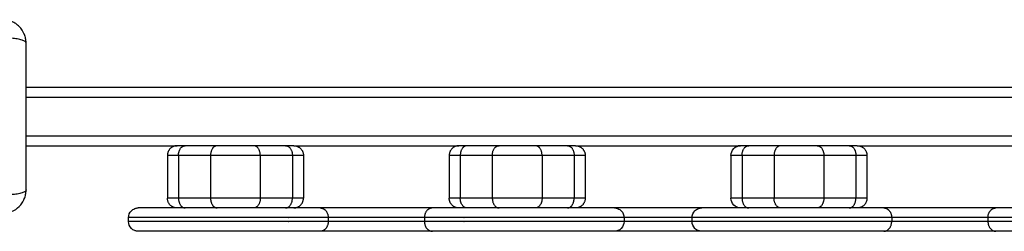
# Model space of a CAD drawing. Units: millimetres. Extents: x 100.6 to 112.2, y 1467 to 1477.3.
# Drawn here: x 103.9 to 104.4, y 1469.4 to 1469.5 of the extents above; entities that cross this region are included whole.
import ezdxf

# ---------------------------------------------------------------- set-up
doc = ezdxf.new("R2010")
doc.units = ezdxf.units.MM

# ---------------------------------------------------------------- blocks, each defined once
blk = doc.blocks.new('g421')
for points, knots in [([(2.50925, 2.4825), (2.50925, 2.48331), (2.50917, 2.4841), (2.50894, 2.48525), (2.50884, 2.48562), (2.50868, 2.48617), (2.50862, 2.48635), (2.50852, 2.48662), (2.50847, 2.48675), (2.50841, 2.4869), (2.50839, 2.48697), (2.50837, 2.48701), (2.50836, 2.48703), (2.50774, 2.48854), (2.50684, 2.48988), (2.50518, 2.49154), (2.50457, 2.49204), (2.50358, 2.4927), (2.50324, 2.4929), (2.50272, 2.49319), (2.50245, 2.49332), (2.50213, 2.49346), (2.50197, 2.49353), (2.5019, 2.49356), (2.50185, 2.49358), (2.50183, 2.49359), (2.50112, 2.49389), (2.50038, 2.49411), (2.49886, 2.49442), (2.49806, 2.4945), (2.49725, 2.4945)], [-18.903298, -18.903298, -18.903298, -18.903298, -16.540386, -16.540386, -15.35893, -15.35893, -14.768202, -14.768202, -14.472838, -14.325156, -14.251315, -14.251315, -14.177474, -14.177474, -9.451649, -9.451649, -7.088737, -7.088737, -5.907281, -5.907281, -5.316553, -5.021189, -4.873507, -4.799666, -4.799666, -4.725825, -4.725825, -2.362912, -2.362912, 0, 0, 0, 0]), ([(2.50925, 2.4825), (2.50925, 2.48276), (2.50909, 2.48303), (2.50857, 2.48342), (2.50836, 2.48355), (2.50783, 2.4838), (2.50752, 2.48392), (2.50683, 2.48415), (2.50645, 2.48425), (2.50562, 2.48444), (2.50517, 2.48453), (2.50379, 2.48476), (2.50279, 2.48486), (2.50181, 2.48493)], [-13.155071, -13.155071, -13.155071, -13.155071, -9.866303, -9.866303, -8.221919, -8.221919, -6.577535, -6.577535, -4.933151, -4.933151, -3.288768, -3.288768, 0, 0, 0, 0]), ([(2.50925, 2.407), (2.50925, 2.41012), (2.50925, 2.41479), (2.50925, 2.41946), (2.50925, 2.4214), (2.50925, 2.42178), (2.50925, 2.42257), (2.50925, 2.42375), (2.50925, 2.42494), (2.50925, 2.42888), (2.50925, 2.43204), (2.50925, 2.43681), (2.50925, 2.4392), (2.50925, 2.44158), (2.50925, 2.44316), (2.50925, 2.44396), (2.50925, 2.45108), (2.50925, 2.45821), (2.50925, 2.46545), (2.50925, 2.46634), (2.50925, 2.46654), (2.50925, 2.46663), (2.50925, 2.46693), (2.50925, 2.46751), (2.50925, 2.46965), (2.50925, 2.4747), (2.50925, 2.47938), (2.50925, 2.4825)], [0, 0, 0, 0, 9.545659, 14.318488, 14.318488, 15.511695, 15.511695, 16.704903, 19.091317, 19.091317, 28.636976, 28.636976, 33.409805, 35.79622, 35.79622, 38.182634, 38.182634, 57.273951, 59.660366, 59.958668, 59.958668, 60.25697, 60.25697, 60.853573, 62.046781, 66.81961, 76.365269, 76.365269, 76.365269, 76.365269]), ([(2.872, 2.42475), (2.872, 2.42607), (2.87253, 2.42735), (2.87347, 2.42829), (2.87355, 2.42836), (2.87363, 2.42844), (2.87372, 2.42852), (2.87381, 2.42859), (2.8739, 2.42867), (2.87399, 2.42874), (2.87408, 2.4288), (2.87417, 2.42887), (2.87427, 2.42893), (2.87436, 2.42899), (2.87446, 2.42905), (2.87456, 2.42911), (2.87466, 2.42916), (2.87476, 2.42921), (2.87486, 2.42927), (2.87496, 2.42931), (2.87506, 2.42935), (2.87516, 2.4294), (2.87526, 2.42944), (2.87537, 2.42947), (2.87547, 2.42951), (2.87557, 2.42954), (2.87568, 2.42957), (2.87578, 2.4296), (2.87588, 2.42962), (2.87599, 2.42964), (2.87609, 2.42967), (2.87619, 2.42968), (2.8763, 2.4297), (2.8764, 2.42971), (2.8765, 2.42972), (2.8766, 2.42973), (2.8767, 2.42974), (2.8768, 2.42974), (2.8769, 2.42975), (2.877, 2.42975)], [0, 0, 0, 0, 4.028721, 4.028721, 4.028721, 5.028721, 5.028721, 5.028721, 6.028721, 6.028721, 6.028721, 7.028721, 7.028721, 7.028721, 8.028721, 8.028721, 8.028721, 9.028721, 9.028721, 9.028721, 10.028721, 10.028721, 10.028721, 11.028721, 11.028721, 11.028721, 12.028721, 12.028721, 12.028721, 13.028721, 13.028721, 13.028721, 14.028721, 14.028721, 14.028721, 15.028721, 15.028721, 15.028721, 16.028721, 16.028721, 16.028721, 16.028721]), ([(2.88116, 2.42975), (2.87985, 2.42975), (2.87775, 2.42975), (2.877, 2.42975), (2.877, 2.42975)], [0, 0, 0, 0, 5.442989, 10.874344, 10.874344, 10.874344, 10.874344]), ([(2.49725, 2.395), (2.49806, 2.395), (2.49886, 2.39508), (2.5, 2.39531), (2.50037, 2.39541), (2.50092, 2.39557), (2.5011, 2.39563), (2.50137, 2.39573), (2.5015, 2.39578), (2.50165, 2.39584), (2.50172, 2.39586), (2.50176, 2.39588), (2.50178, 2.39589), (2.50329, 2.39651), (2.50463, 2.39741), (2.50629, 2.39907), (2.50679, 2.39968), (2.50745, 2.40067), (2.50766, 2.40101), (2.50794, 2.40154), (2.50807, 2.4018), (2.50822, 2.40212), (2.50829, 2.40228), (2.50832, 2.40235), (2.50833, 2.4024), (2.50834, 2.40242), (2.50864, 2.40314), (2.50886, 2.40387), (2.50917, 2.40539), (2.50925, 2.40619), (2.50925, 2.407)], [-18.903298, -18.903298, -18.903298, -18.903298, -16.540386, -16.540386, -15.35893, -15.35893, -14.768202, -14.768202, -14.472838, -14.325156, -14.251315, -14.251315, -14.177474, -14.177474, -9.451649, -9.451649, -7.088737, -7.088737, -5.907281, -5.907281, -5.316553, -5.021189, -4.873507, -4.799666, -4.799666, -4.725825, -4.725825, -2.362912, -2.362912, 0, 0, 0, 0]), ([(2.50925, 2.407), (2.50925, 2.40674), (2.50909, 2.40647), (2.50857, 2.40608), (2.50836, 2.40595), (2.50783, 2.4057), (2.50752, 2.40558), (2.50683, 2.40535), (2.50645, 2.40525), (2.50562, 2.40506), (2.50517, 2.40497), (2.50379, 2.40474), (2.50279, 2.40464), (2.50181, 2.40457)], [0, 0, 0, 0, 3.288716, 3.288716, 4.933073, 4.933073, 6.577431, 6.577431, 8.221789, 8.221789, 9.866147, 9.866147, 13.154862, 13.154862, 13.154862, 13.154862]), ([(2.8764, 2.39779), (2.87529, 2.39792), (2.87426, 2.39842), (2.87347, 2.39921), (2.87253, 2.40015), (2.872, 2.40143), (2.872, 2.40275)], [0.603998, 0.603998, 0.603998, 0.603998, 3.989265, 3.989265, 3.989265, 8.017986, 8.017986, 8.017986, 8.017986]), ([(2.562, 2.39275), (2.562, 2.39407), (2.56253, 2.39535), (2.56395, 2.39677), (2.56452, 2.39715), (2.56536, 2.39748), (2.56557, 2.39755), (2.56598, 2.39765), (2.56619, 2.39769), (2.5665, 2.39773), (2.5666, 2.39773), (2.56675, 2.39774), (2.5668, 2.39775), (2.56685, 2.39775), (2.567, 2.39775), (2.567, 2.39775)], [0, 0, 0, 0, 4.098465, 4.098465, 6.199063, 6.199063, 6.865404, 6.865404, 7.508596, 7.508596, 7.816737, 7.816737, 7.970799, 7.970799, 7.970869, 7.970869, 7.970869, 7.970869]), ([(2.587, 2.39775), (2.58391, 2.39775), (2.57821, 2.39775), (2.57184, 2.39775), (2.56789, 2.39775), (2.567, 2.39775), (2.567, 2.39775)], [93.641925, 93.641925, 93.641925, 93.641925, 110.570946, 128.591091, 146.611236, 164.63138, 164.63138, 164.63138, 164.63138]), ([(2.66062, 2.39775), (2.65965, 2.39775), (2.65724, 2.39775), (2.65259, 2.39775), (2.649, 2.39775), (2.64715, 2.39775), (2.647, 2.39775)], [0, 0, 0, 0, 5.117556, 10.235112, 15.352667, 15.79749, 15.79749, 15.79749, 15.79749]), ([(2.732, 2.39775), (2.73185, 2.39775), (2.73, 2.39775), (2.72642, 2.39775), (2.72176, 2.39775), (2.71935, 2.39775), (2.71839, 2.39775)], [313.46524, 313.46524, 313.46524, 313.46524, 313.910093, 319.027649, 324.145205, 329.262761, 329.262761, 329.262761, 329.262761]), ([(2.812, 2.39775), (2.812, 2.39775), (2.81112, 2.39775), (2.80716, 2.39775), (2.8008, 2.39775), (2.79509, 2.39775), (2.792, 2.39775)], [164.63138, 164.63138, 164.63138, 164.63138, 182.651525, 200.67167, 218.691814, 235.620587, 235.620587, 235.620587, 235.620587]), ([(2.812, 2.39775), (2.812, 2.39775), (2.81215, 2.39775), (2.8122, 2.39775), (2.81225, 2.39774), (2.8124, 2.39773), (2.8125, 2.39773), (2.81281, 2.39769), (2.81302, 2.39765), (2.81343, 2.39755), (2.81364, 2.39748), (2.81448, 2.39715), (2.81506, 2.39677), (2.81648, 2.39535), (2.817, 2.39407), (2.817, 2.39275)], [0, 0, 0, 0, 0.00007, 0.00007, 0.154132, 0.154132, 0.462273, 0.462273, 1.105466, 1.105466, 1.771806, 1.771806, 3.872404, 3.872404, 7.970869, 7.970869, 7.970869, 7.970869]), ([(2.852, 2.39275), (2.852, 2.39407), (2.85253, 2.39535), (2.85395, 2.39677), (2.85452, 2.39715), (2.85536, 2.39748), (2.85557, 2.39755), (2.85598, 2.39765), (2.85619, 2.39769), (2.8565, 2.39773), (2.8566, 2.39773), (2.85675, 2.39774), (2.8568, 2.39775), (2.85685, 2.39775), (2.857, 2.39775), (2.857, 2.39775)], [0, 0, 0, 0, 4.098465, 4.098465, 6.199063, 6.199063, 6.865404, 6.865404, 7.508596, 7.508596, 7.816737, 7.816737, 7.970799, 7.970799, 7.970869, 7.970869, 7.970869, 7.970869]), ([(2.877, 2.39775), (2.87391, 2.39775), (2.86821, 2.39775), (2.86184, 2.39775), (2.85789, 2.39775), (2.857, 2.39775), (2.857, 2.39775)], [93.641704, 93.641704, 93.641704, 93.641704, 110.570946, 128.591091, 146.611236, 164.63138, 164.63138, 164.63138, 164.63138]), ([(2.95062, 2.39775), (2.94965, 2.39775), (2.94724, 2.39775), (2.94259, 2.39775), (2.939, 2.39775), (2.93715, 2.39775), (2.937, 2.39775)], [0, 0, 0, 0, 5.117556, 10.235112, 15.352667, 15.79749, 15.79749, 15.79749, 15.79749]), ([(3.022, 2.39775), (3.02185, 2.39775), (3.02, 2.39775), (3.01642, 2.39775), (3.01176, 2.39775), (3.00935, 2.39775), (3.00839, 2.39775)], [313.465344, 313.465344, 313.465344, 313.465344, 313.910093, 319.027649, 324.145205, 329.262761, 329.262761, 329.262761, 329.262761]), ([(2.567, 2.38575), (2.567, 2.38575), (2.56685, 2.38575), (2.5668, 2.38575), (2.56675, 2.38576), (2.5666, 2.38577), (2.5665, 2.38577), (2.56619, 2.38581), (2.56598, 2.38585), (2.56557, 2.38595), (2.56536, 2.38602), (2.56452, 2.38635), (2.56395, 2.38673), (2.56253, 2.38815), (2.562, 2.38943), (2.562, 2.39075)], [0, 0, 0, 0, 0.00007, 0.00007, 0.154132, 0.154132, 0.462273, 0.462273, 1.105466, 1.105466, 1.771806, 1.771806, 3.872404, 3.872404, 7.970869, 7.970869, 7.970869, 7.970869]), ([(2.817, 2.39075), (2.817, 2.38943), (2.81648, 2.38815), (2.81506, 2.38673), (2.81448, 2.38635), (2.81364, 2.38602), (2.81343, 2.38595), (2.81302, 2.38585), (2.81281, 2.38581), (2.8125, 2.38577), (2.8124, 2.38577), (2.81225, 2.38576), (2.8122, 2.38575), (2.81215, 2.38575), (2.812, 2.38575), (2.812, 2.38575)], [0.000357, 0.000357, 0.000357, 0.000357, 4.098465, 4.098465, 6.199063, 6.199063, 6.865404, 6.865404, 7.508596, 7.508596, 7.816737, 7.816737, 7.970799, 7.970799, 7.970869, 7.970869, 7.970869, 7.970869]), ([(2.857, 2.38575), (2.857, 2.38575), (2.85685, 2.38575), (2.8568, 2.38575), (2.85675, 2.38576), (2.8566, 2.38577), (2.8565, 2.38577), (2.85619, 2.38581), (2.85598, 2.38585), (2.85557, 2.38595), (2.85536, 2.38602), (2.85452, 2.38635), (2.85395, 2.38673), (2.85253, 2.38815), (2.852, 2.38943), (2.852, 2.39075)], [0, 0, 0, 0, 0.00007, 0.00007, 0.154132, 0.154132, 0.462273, 0.462273, 1.105466, 1.105466, 1.771806, 1.771806, 3.872404, 3.872404, 7.970869, 7.970869, 7.970869, 7.970869]), ([(2.66062, 2.38575), (2.65965, 2.38575), (2.65724, 2.38575), (2.65259, 2.38575), (2.64743, 2.38575), (2.64405, 2.38575), (2.64248, 2.38575), (2.63693, 2.38575), (2.62618, 2.38575), (2.61142, 2.38575), (2.59834, 2.38575), (2.58723, 2.38575), (2.57834, 2.38575), (2.57184, 2.38575), (2.56789, 2.38575), (2.567, 2.38575), (2.567, 2.38575)], [0, 0, 0, 0, 5.117556, 10.235112, 15.352667, 20.470223, 20.470223, 20.470223, 38.490368, 56.510513, 74.530657, 92.550802, 110.570946, 128.591091, 146.611236, 164.63138, 164.63138, 164.63138, 164.63138]), ([(2.95062, 2.38575), (2.94965, 2.38575), (2.94724, 2.38575), (2.94259, 2.38575), (2.93743, 2.38575), (2.93405, 2.38575), (2.93248, 2.38575), (2.92693, 2.38575), (2.91618, 2.38575), (2.90142, 2.38575), (2.88834, 2.38575), (2.87723, 2.38575), (2.86834, 2.38575), (2.86184, 2.38575), (2.85789, 2.38575), (2.857, 2.38575), (2.857, 2.38575)], [0, 0, 0, 0, 5.117556, 10.235112, 15.352667, 20.470223, 20.470223, 20.470223, 38.490368, 56.510513, 74.530657, 92.550802, 110.570946, 128.591091, 146.611236, 164.63138, 164.63138, 164.63138, 164.63138])]:
    blk.add_open_spline(points, degree=3, knots=knots)
for points, degree in [([(2.50925, 2.45975), (2.907, 2.45975), (3.30475, 2.45975)], 2), ([(2.50925, 2.45475), (2.907, 2.45475), (3.30475, 2.45475)], 2), ([(2.50925, 2.43475), (2.907, 2.43475), (3.30475, 2.43475)], 2), ([(2.50925, 2.42975), (2.54813, 2.42975), (2.587, 2.42975)], 2), ([(2.60766, 2.42975), (2.59941, 2.42975), (2.59116, 2.42975)], 2), ([(2.64285, 2.42975), (2.6346, 2.42975), (2.62635, 2.42975)], 2), ([(2.647, 2.42975), (2.6895, 2.42975), (2.732, 2.42975)], 2), ([(2.75266, 2.42975), (2.74441, 2.42975), (2.73616, 2.42975)], 2), ([(2.78785, 2.42975), (2.7796, 2.42975), (2.77135, 2.42975)], 2), ([(2.792, 2.42975), (2.8345, 2.42975), (2.877, 2.42975)], 2), ([(2.89766, 2.42975), (2.88941, 2.42975), (2.88116, 2.42975)], 2), ([(2.93285, 2.42975), (2.9246, 2.42975), (2.91635, 2.42975)], 2), ([(2.937, 2.42975), (2.9795, 2.42975), (3.022, 2.42975)], 2), ([(2.582, 2.42475), (2.582, 2.41375), (2.582, 2.40275)], 2), ([(2.6042, 2.42475), (2.59595, 2.42475), (2.5877, 2.42475)], 2), ([(2.5877, 2.42475), (2.5877, 2.41375), (2.5877, 2.40275)], 2), ([(2.6042, 2.42475), (2.6042, 2.41375), (2.6042, 2.40275)], 2), ([(2.64631, 2.42475), (2.63806, 2.42475), (2.62981, 2.42475)], 2), ([(2.62981, 2.42475), (2.62981, 2.41375), (2.62981, 2.40275)], 2), ([(2.64631, 2.42475), (2.64631, 2.41375), (2.64631, 2.40275)], 2), ([(2.652, 2.42475), (2.652, 2.41375), (2.652, 2.40275)], 2), ([(2.727, 2.42475), (2.727, 2.41375), (2.727, 2.40275)], 2), ([(2.7492, 2.42475), (2.74095, 2.42475), (2.7327, 2.42475)], 2), ([(2.7327, 2.42475), (2.7327, 2.41375), (2.7327, 2.40275)], 2), ([(2.7492, 2.42475), (2.7492, 2.41375), (2.7492, 2.40275)], 2), ([(2.79131, 2.42475), (2.78306, 2.42475), (2.77481, 2.42475)], 2), ([(2.77481, 2.42475), (2.77481, 2.41375), (2.77481, 2.40275)], 2), ([(2.79131, 2.42475), (2.79131, 2.41375), (2.79131, 2.40275)], 2), ([(2.797, 2.42475), (2.797, 2.41375), (2.797, 2.40275)], 2), ([(2.872, 2.42475), (2.872, 2.41375), (2.872, 2.40275)], 2), ([(2.8942, 2.42475), (2.88595, 2.42475), (2.8777, 2.42475)], 2), ([(2.8777, 2.42475), (2.8777, 2.41375), (2.8777, 2.40275)], 2), ([(2.8942, 2.42475), (2.8942, 2.41375), (2.8942, 2.40275)], 2), ([(2.93631, 2.42475), (2.92806, 2.42475), (2.91981, 2.42475)], 2), ([(2.91981, 2.42475), (2.91981, 2.41375), (2.91981, 2.40275)], 2), ([(2.93631, 2.42475), (2.93631, 2.41375), (2.93631, 2.40275)], 2), ([(2.942, 2.42475), (2.942, 2.41375), (2.942, 2.40275)], 2), ([(2.6042, 2.40275), (2.59595, 2.40275), (2.5877, 2.40275)], 2), ([(2.64631, 2.40275), (2.63806, 2.40275), (2.62981, 2.40275)], 2), ([(2.7492, 2.40275), (2.74095, 2.40275), (2.7327, 2.40275)], 2), ([(2.79131, 2.40275), (2.78306, 2.40275), (2.77481, 2.40275)], 2), ([(2.8942, 2.40275), (2.88595, 2.40275), (2.8777, 2.40275)], 2), ([(2.93631, 2.40275), (2.92806, 2.40275), (2.91981, 2.40275)], 2), ([(2.60766, 2.39775), (2.59941, 2.39775), (2.59116, 2.39775)], 2), ([(2.64285, 2.39775), (2.6346, 2.39775), (2.62635, 2.39775)], 2), ([(2.75266, 2.39775), (2.74441, 2.39775), (2.73616, 2.39775)], 2), ([(2.78785, 2.39775), (2.7796, 2.39775), (2.77135, 2.39775)], 2), ([(2.88116, 2.39775), (2.87985, 2.39775), (2.87774, 2.39775), (2.877, 2.39775), (2.877, 2.39775)], 3), ([(2.89766, 2.39775), (2.88941, 2.39775), (2.88116, 2.39775)], 2), ([(2.93285, 2.39775), (2.9246, 2.39775), (2.91635, 2.39775)], 2), ([(2.562, 2.39075), (2.562, 2.39175), (2.562, 2.39275)], 2), ([(2.66474, 2.39275), (2.66474, 2.39175), (2.66474, 2.39075)], 2), ([(2.71426, 2.39275), (2.71426, 2.39175), (2.71426, 2.39075)], 2), ([(2.817, 2.39275), (2.817, 2.39175), (2.817, 2.39075)], 2), ([(2.852, 2.39075), (2.852, 2.39175), (2.852, 2.39275)], 2), ([(2.95474, 2.39275), (2.95474, 2.39175), (2.95474, 2.39075)], 2), ([(3.00426, 2.39275), (3.00426, 2.39175), (3.00426, 2.39075)], 2), ([(2.73652, 2.38575), (2.73495, 2.38575), (2.73157, 2.38575), (2.72642, 2.38575), (2.72176, 2.38575), (2.71935, 2.38575), (2.71839, 2.38575)], 3), ([(2.812, 2.38575), (2.812, 2.38575), (2.81112, 2.38575), (2.80716, 2.38575), (2.80067, 2.38575), (2.79177, 2.38575), (2.78066, 2.38575), (2.76759, 2.38575), (2.75282, 2.38575), (2.74207, 2.38575), (2.73652, 2.38575)], 3), ([(3.02652, 2.38575), (3.02495, 2.38575), (3.02157, 2.38575), (3.01642, 2.38575), (3.01176, 2.38575), (3.00935, 2.38575), (3.00839, 2.38575)], 3)]:
    blk.add_open_spline(points, degree=degree)
for points, weights in [([(2.587, 2.42975), (2.582, 2.42975), (2.582, 2.42475)], [1, 0.707106781187, 1]), ([(2.59116, 2.42975), (2.587, 2.42975), (2.587, 2.42975)], [1, 0.919815220993, 1]), ([(2.5877, 2.42475), (2.5877, 2.42975), (2.59116, 2.42975)], [1, 0.707106781187, 1]), ([(2.60766, 2.42975), (2.6042, 2.42975), (2.6042, 2.42475)], [1, 0.707106781187, 1]), ([(2.62635, 2.42975), (2.617, 2.42975), (2.60766, 2.42975)], [1, 0.721782371466, 1]), ([(2.62981, 2.42475), (2.62981, 2.42975), (2.62635, 2.42975)], [1, 0.707106781187, 1]), ([(2.647, 2.42975), (2.647, 2.42975), (2.64285, 2.42975)], [1, 0.919815283758, 1]), ([(2.64285, 2.42975), (2.64631, 2.42975), (2.64631, 2.42475)], [1, 0.707106781187, 1]), ([(2.647, 2.42975), (2.652, 2.42975), (2.652, 2.42475)], [1, 0.707106780024, 1]), ([(2.732, 2.42975), (2.727, 2.42975), (2.727, 2.42475)], [1, 0.707106781187, 1]), ([(2.73616, 2.42975), (2.732, 2.42975), (2.732, 2.42975)], [1, 0.919815220993, 1]), ([(2.73616, 2.42975), (2.7327, 2.42975), (2.7327, 2.42475)], [1, 0.707106780024, 1]), ([(2.7492, 2.42475), (2.7492, 2.42975), (2.75266, 2.42975)], [1, 0.707106781132, 1]), ([(2.77135, 2.42975), (2.762, 2.42975), (2.75266, 2.42975)], [1, 0.721782371466, 1]), ([(2.77481, 2.42475), (2.77481, 2.42975), (2.77135, 2.42975)], [1, 0.707106781186, 1]), ([(2.792, 2.42975), (2.792, 2.42975), (2.78785, 2.42975)], [1, 0.919815274671, 1]), ([(2.78785, 2.42975), (2.79131, 2.42975), (2.79131, 2.42475)], [1, 0.707106781186, 1]), ([(2.792, 2.42975), (2.797, 2.42975), (2.797, 2.42475)], [1, 0.707106780024, 1]), ([(2.87516, 2.4294), (2.8742, 2.42902), (2.87347, 2.42829)], [0.890162472325, 0.853551348601, 0.853553390707]), ([(2.8764, 2.42971), (2.87576, 2.42964), (2.87516, 2.4294)], [0.955250712672, 0.914574134239, 0.890167247074]), ([(2.877, 2.42975), (2.8767, 2.42975), (2.8764, 2.42971)], [1, 0.975592856355, 0.955253465889]), ([(2.8777, 2.42475), (2.8777, 2.42975), (2.88116, 2.42975)], [1, 0.707106781186, 1]), ([(2.89766, 2.42975), (2.8942, 2.42975), (2.8942, 2.42475)], [1, 0.707106781186, 1]), ([(2.91635, 2.42975), (2.907, 2.42975), (2.89766, 2.42975)], [1, 0.721782371466, 1]), ([(2.91635, 2.42975), (2.91981, 2.42975), (2.91981, 2.42475)], [1, 0.707106781132, 1]), ([(2.937, 2.42975), (2.937, 2.42975), (2.93285, 2.42975)], [1, 0.919815283901, 1]), ([(2.93285, 2.42975), (2.93631, 2.42975), (2.93631, 2.42475)], [1, 0.707106781186, 1]), ([(2.937, 2.42975), (2.942, 2.42975), (2.942, 2.42475)], [1, 0.707106780024, 1]), ([(2.5877, 2.42475), (2.582, 2.42475), (2.582, 2.42475)], [1, 0.919815221181, 1]), ([(2.62981, 2.42475), (2.617, 2.42475), (2.6042, 2.42475)], [1, 0.721782371473, 1]), ([(2.652, 2.42475), (2.652, 2.42475), (2.64631, 2.42475)], [1, 0.919815283758, 1]), ([(2.7327, 2.42475), (2.727, 2.42475), (2.727, 2.42475)], [1, 0.919815221181, 1]), ([(2.77481, 2.42475), (2.762, 2.42475), (2.7492, 2.42475)], [1, 0.721782371473, 1]), ([(2.797, 2.42475), (2.797, 2.42475), (2.79131, 2.42475)], [1, 0.919815274671, 1]), ([(2.8777, 2.42475), (2.87201, 2.42475), (2.872, 2.42475)], [1, 0.919903271418, 0.999824092902]), ([(2.91981, 2.42475), (2.907, 2.42475), (2.8942, 2.42475)], [1, 0.721782371473, 1]), ([(2.942, 2.42475), (2.942, 2.42475), (2.93631, 2.42475)], [1, 0.919815283901, 1]), ([(2.5877, 2.40275), (2.582, 2.40275), (2.582, 2.40275)], [1, 0.919815221181, 1]), ([(2.587, 2.39775), (2.582, 2.39775), (2.582, 2.40275)], [1, 0.707106781187, 1]), ([(2.5877, 2.40275), (2.5877, 2.39775), (2.59116, 2.39775)], [1, 0.707106781186, 1]), ([(2.6042, 2.40275), (2.6042, 2.39775), (2.60766, 2.39775)], [1, 0.707106781132, 1]), ([(2.62981, 2.40275), (2.617, 2.40275), (2.6042, 2.40275)], [1, 0.721782371473, 1]), ([(2.62981, 2.40275), (2.62981, 2.39775), (2.62635, 2.39775)], [1, 0.707106781188, 1]), ([(2.64285, 2.39775), (2.64631, 2.39775), (2.64631, 2.40275)], [1, 0.707106781187, 1]), ([(2.652, 2.40275), (2.652, 2.40275), (2.64631, 2.40275)], [1, 0.919815283758, 1]), ([(2.647, 2.39775), (2.652, 2.39775), (2.652, 2.40275)], [1, 0.707106780024, 1]), ([(2.7327, 2.40275), (2.727, 2.40275), (2.727, 2.40275)], [1, 0.919815221181, 1]), ([(2.732, 2.39775), (2.727, 2.39775), (2.727, 2.40275)], [1, 0.707106781187, 1]), ([(2.73616, 2.39775), (2.7327, 2.39775), (2.7327, 2.40275)], [1, 0.707106780024, 1]), ([(2.7492, 2.40275), (2.7492, 2.39775), (2.75266, 2.39775)], [1, 0.707106781132, 1]), ([(2.77481, 2.40275), (2.762, 2.40275), (2.7492, 2.40275)], [1, 0.721782371473, 1]), ([(2.77481, 2.40275), (2.77481, 2.39775), (2.77135, 2.39775)], [1, 0.707106781187, 1]), ([(2.78785, 2.39775), (2.79131, 2.39775), (2.79131, 2.40275)], [1, 0.707106781187, 1]), ([(2.797, 2.40275), (2.797, 2.40275), (2.79131, 2.40275)], [1, 0.919815274671, 1]), ([(2.797, 2.40275), (2.797, 2.39775), (2.792, 2.39775)], [1, 0.707106781187, 1]), ([(2.8777, 2.40275), (2.87201, 2.40275), (2.872, 2.40275)], [1, 0.919903271418, 0.999824092902]), ([(2.8777, 2.40275), (2.8777, 2.39775), (2.88116, 2.39775)], [1, 0.707106781187, 1]), ([(2.89766, 2.39775), (2.8942, 2.39775), (2.8942, 2.40275)], [1, 0.707106781187, 1]), ([(2.91981, 2.40275), (2.907, 2.40275), (2.8942, 2.40275)], [1, 0.721782371473, 1]), ([(2.91981, 2.40275), (2.91981, 2.39775), (2.91635, 2.39775)], [1, 0.707106781186, 1]), ([(2.93285, 2.39775), (2.93631, 2.39775), (2.93631, 2.40275)], [1, 0.707106781186, 1]), ([(2.942, 2.40275), (2.942, 2.40275), (2.93631, 2.40275)], [1, 0.919815283901, 1]), ([(2.942, 2.40275), (2.942, 2.39775), (2.937, 2.39775)], [1, 0.707106781187, 1]), ([(2.59116, 2.39775), (2.587, 2.39775), (2.587, 2.39775)], [1, 0.919815220993, 1]), ([(2.62635, 2.39775), (2.617, 2.39775), (2.60766, 2.39775)], [1, 0.721782371466, 1]), ([(2.647, 2.39775), (2.647, 2.39775), (2.64285, 2.39775)], [1, 0.919815283758, 1]), ([(2.66062, 2.39775), (2.66474, 2.39775), (2.66474, 2.39275)], [1, 0.707106779779, 1]), ([(2.71839, 2.39775), (2.71426, 2.39775), (2.71426, 2.39275)], [1, 0.707106781317, 1]), ([(2.73616, 2.39775), (2.732, 2.39775), (2.732, 2.39775)], [1, 0.919815220993, 1]), ([(2.77135, 2.39775), (2.762, 2.39775), (2.75266, 2.39775)], [1, 0.721782371466, 1]), ([(2.792, 2.39775), (2.792, 2.39775), (2.78785, 2.39775)], [1, 0.919815274671, 1]), ([(2.877, 2.39775), (2.8767, 2.39775), (2.8764, 2.39779)], [1, 0.975592231579, 0.955252424592]), ([(2.91635, 2.39775), (2.907, 2.39775), (2.89766, 2.39775)], [1, 0.721782371466, 1]), ([(2.937, 2.39775), (2.937, 2.39775), (2.93285, 2.39775)], [1, 0.919815283901, 1]), ([(2.95062, 2.39775), (2.95474, 2.39775), (2.95474, 2.39275)], [1, 0.707106779779, 1]), ([(3.00426, 2.39275), (3.00426, 2.39775), (3.00839, 2.39775)], [1, 0.707106781187, 1]), ([(2.66474, 2.39075), (2.66474, 2.38575), (2.66062, 2.38575)], [1, 0.707106781317, 1]), ([(2.71426, 2.39075), (2.71426, 2.38575), (2.71839, 2.38575)], [1, 0.707106781186, 1]), ([(2.95062, 2.38575), (2.95474, 2.38575), (2.95474, 2.39075)], [1, 0.707106779779, 1]), ([(3.00426, 2.39075), (3.00426, 2.38575), (3.00839, 2.38575)], [1, 0.707106781187, 1])]:
    blk.add_rational_spline(points, weights, degree=2)
for points, weights, knots in [([(2.71839, 2.39775), (2.70796, 2.39775), (2.6895, 2.39775), (2.67104, 2.39775), (2.66062, 2.39775)], [1, 0.884507174179, 1, 0.884507174179, 1], [0, 0, 0, 33.974856, 33.974856, 67.949713, 67.949713, 67.949713]), ([(2.857, 2.39775), (2.84724, 2.39775), (2.8345, 2.39775), (2.82176, 2.39775), (2.812, 2.39775)], [0.953007235834, 0.917334023677, 1, 0.917333217817, 0.953007931358], [9.656769, 9.656769, 9.656769, 33.974856, 33.974856, 58.293181, 58.293181, 58.293181]), ([(3.00839, 2.39775), (2.99796, 2.39775), (2.9795, 2.39775), (2.96104, 2.39775), (2.95062, 2.39775)], [1, 0.884507174179, 1, 0.884507174179, 1], [0, 0, 0, 33.974856, 33.974856, 67.949713, 67.949713, 67.949713]), ([(2.66474, 2.39275), (2.65557, 2.39275), (2.64056, 2.39275), (2.562, 2.39275), (2.562, 2.39275)], [1, 0.776096373781, 1, 0.831822352307, 1], [0, 0, 0, 42.100909, 42.100909, 164.63138, 164.63138, 164.63138]), ([(2.71426, 2.39275), (2.70532, 2.39275), (2.6895, 2.39275), (2.67368, 2.39275), (2.66474, 2.39275)], [1, 0.88450717418, 1, 0.88450717418, 1], [0, 0, 0, 33.974856, 33.974856, 67.949713, 67.949713, 67.949713]), ([(2.817, 2.39275), (2.817, 2.39275), (2.73844, 2.39275), (2.72344, 2.39275), (2.71426, 2.39275)], [1, 0.831822352307, 1, 0.776096373781, 1], [164.63138, 164.63138, 164.63138, 287.161852, 287.161852, 329.262761, 329.262761, 329.262761]), ([(2.852, 2.39275), (2.84416, 2.39275), (2.8345, 2.39275), (2.82484, 2.39275), (2.817, 2.39275)], [0.946718382254, 0.926196628938, 1, 0.9261953075, 0.946719117162], [12.263907, 12.263907, 12.263907, 33.974856, 33.974856, 55.686195, 55.686195, 55.686195]), ([(2.95474, 2.39275), (2.94557, 2.39275), (2.93056, 2.39275), (2.852, 2.39275), (2.852, 2.39275)], [1, 0.776096373781, 1, 0.831822352307, 1], [0, 0, 0, 42.100909, 42.100909, 164.63138, 164.63138, 164.63138]), ([(3.00426, 2.39275), (2.99532, 2.39275), (2.9795, 2.39275), (2.96368, 2.39275), (2.95474, 2.39275)], [1, 0.88450717418, 1, 0.88450717418, 1], [0, 0, 0, 33.974856, 33.974856, 67.949713, 67.949713, 67.949713]), ([(3.107, 2.39275), (3.107, 2.39275), (3.02844, 2.39275), (3.01344, 2.39275), (3.00426, 2.39275)], [1, 0.831822352307, 1, 0.776096373781, 1], [164.63138, 164.63138, 164.63138, 287.161852, 287.161852, 329.262761, 329.262761, 329.262761]), ([(2.66474, 2.39075), (2.65557, 2.39075), (2.64056, 2.39075), (2.562, 2.39075), (2.562, 2.39075)], [1, 0.776096373781, 1, 0.831822352307, 1], [0, 0, 0, 42.100909, 42.100909, 164.63138, 164.63138, 164.63138]), ([(2.71426, 2.39075), (2.70532, 2.39075), (2.6895, 2.39075), (2.67368, 2.39075), (2.66474, 2.39075)], [1, 0.88450717418, 1, 0.88450717418, 1], [0, 0, 0, 33.974856, 33.974856, 67.949713, 67.949713, 67.949713]), ([(2.817, 2.39075), (2.817, 2.39075), (2.73844, 2.39075), (2.72344, 2.39075), (2.71426, 2.39075)], [1, 0.831822352307, 1, 0.776096373781, 1], [164.63138, 164.63138, 164.63138, 287.161852, 287.161852, 329.262761, 329.262761, 329.262761]), ([(2.852, 2.39075), (2.84416, 2.39075), (2.8345, 2.39075), (2.82484, 2.39075), (2.817, 2.39075)], [0.946718325223, 0.926196731491, 1, 0.9261953075, 0.946719117162], [12.263937, 12.263937, 12.263937, 33.974856, 33.974856, 55.686195, 55.686195, 55.686195]), ([(2.95474, 2.39075), (2.94557, 2.39075), (2.93056, 2.39075), (2.852, 2.39075), (2.852, 2.39075)], [1, 0.776096373781, 1, 0.831822352307, 1], [0, 0, 0, 42.100909, 42.100909, 164.63138, 164.63138, 164.63138]), ([(3.00426, 2.39075), (2.99532, 2.39075), (2.9795, 2.39075), (2.96368, 2.39075), (2.95474, 2.39075)], [1, 0.88450717418, 1, 0.88450717418, 1], [0, 0, 0, 33.974856, 33.974856, 67.949713, 67.949713, 67.949713]), ([(3.107, 2.39075), (3.107, 2.39075), (3.02844, 2.39075), (3.01344, 2.39075), (3.00426, 2.39075)], [1, 0.831822352307, 1, 0.776096373781, 1], [164.63138, 164.63138, 164.63138, 287.161852, 287.161852, 329.262761, 329.262761, 329.262761]), ([(2.71839, 2.38575), (2.70796, 2.38575), (2.6895, 2.38575), (2.67104, 2.38575), (2.66062, 2.38575)], [1, 0.884507174179, 1, 0.884507174179, 1], [0, 0, 0, 33.974856, 33.974856, 67.949713, 67.949713, 67.949713]), ([(2.857, 2.38575), (2.84724, 2.38575), (2.8345, 2.38575), (2.82176, 2.38575), (2.812, 2.38575)], [0.953006749955, 0.917334586649, 1, 0.917333217817, 0.953007931358], [9.656934, 9.656934, 9.656934, 33.974856, 33.974856, 58.293181, 58.293181, 58.293181]), ([(3.00839, 2.38575), (2.99796, 2.38575), (2.9795, 2.38575), (2.96104, 2.38575), (2.95062, 2.38575)], [1, 0.884507174179, 1, 0.884507174179, 1], [0, 0, 0, 33.974856, 33.974856, 67.949713, 67.949713, 67.949713])]:
    blk.add_rational_spline(points, weights, degree=2, knots=knots)
blk = doc.blocks.new('g421 ola')
blk.add_blockref('g421', (0, 0))

msp = doc.modelspace()

# ---------------------------------------------------------------- block references
msp.add_blockref('g421 ola', (101.41209, 1467.04956))

doc.saveas('drawing.dxf')
